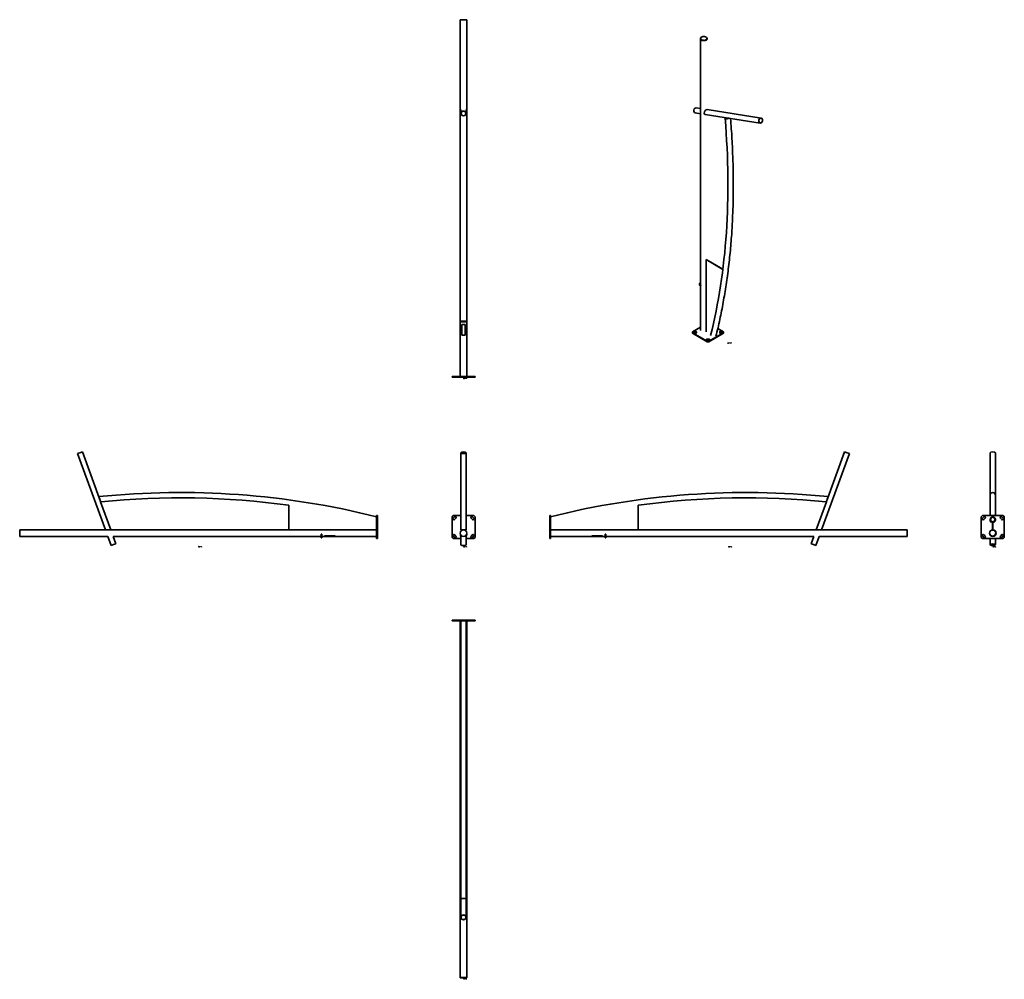
# Model space of a CAD drawing. Extents: x -4373 to 6647, y -4960 to 5783.
import ezdxf

# ---------------------------------------------------------------- set-up
doc = ezdxf.new("R2010")
doc.units = 0

msp = doc.modelspace()

# ---------------------------------------------------------------- linework, layer by layer
at = {"color": 7, "lineweight": 35}
for p, q in [((558, 5780), (558, 5783)), ((631, 5783), (558, 5783)), ((558, 1788), (558, 5780)), ((631, 5780), (558, 5780)), ((631, 5780), (558, 5780)), ((631, 5780), (631, 5783)), ((631, 1788), (631, 5780)), ((3247, 5570), (3247, 5573)), ((3247, 2814), (3247, 5570)), ((3320, 5570), (3320, 5573)), ((566, 4777), (566, 4733)), ((624, 4777), (624, 4733)), ((3247, 4730), (3188, 4739)), ((3247, 4789), (3197, 4797)), ((3925, 4682), (3321, 4777)), ((3916, 4625), (3299, 4722)), ((3311, 3098), (3310, 3097)), ((3310, 3097), (3498, 2988)), ((3310, 2288), (3310, 3097)), ((3311, 3098), (3498, 2990)), ((3235, 2818), (3235, 2824)), ((3250, 2809), (3237, 2818)), ((3250, 2802), (3237, 2811)), ((3247, 2304), (3247, 2804)), ((3250, 2802), (3250, 2809)), ((562, 2409), (560, 2409)), ((560, 2401), (560, 2409)), ((562, 2401), (560, 2401)), ((564, 2409), (562, 2409)), ((564, 2401), (562, 2401)), ((626, 2409), (564, 2409)), ((626, 2401), (564, 2401)), ((614, 2372), (574, 2372)), ((574, 2252), (574, 2372)), ((574, 2372), (614, 2372)), ((574, 2372), (574, 2252)), ((614, 2252), (614, 2372)), ((614, 2372), (614, 2252)), ((627, 2409), (626, 2409)), ((627, 2401), (626, 2401)), ((630, 2409), (627, 2409)), ((630, 2401), (627, 2401)), ((630, 2401), (630, 2409)), ((3158, 2288), (3247, 2340)), ((3441, 2326), (3505, 2288)), ((614, 2252), (574, 2252)), ((574, 2252), (614, 2252)), ((3158, 2288), (3158, 2278)), ((3323, 2183), (3158, 2278)), ((3158, 2272), (3158, 2278)), ((3323, 2177), (3158, 2272)), ((3179, 2289), (3179, 2278)), ((3201, 2278), (3201, 2289)), ((3321, 2208), (3341, 2208)), ((3505, 2278), (3340, 2183)), ((3505, 2272), (3340, 2177)), ((3462, 2289), (3462, 2278)), ((3484, 2278), (3484, 2289)), ((3505, 2278), (3505, 2288)), ((3505, 2272), (3505, 2278)), ((3321, 2201), (3341, 2201)), ((3341, 2195), (3321, 2195)), ((3340, 2183), (3323, 2183)), ((3323, 2177), (3323, 2183)), ((3340, 2177), (3323, 2177)), ((3340, 2177), (3340, 2183)), ((478, 1788), (466, 1788)), ((466, 1780), (466, 1788)), ((478, 1780), (466, 1780)), ((711, 1788), (478, 1788)), ((478, 1780), (478, 1788)), ((711, 1780), (478, 1780)), ((631, 1780), (558, 1780)), ((711, 1788), (724, 1788)), ((711, 1780), (711, 1788)), ((711, 1780), (724, 1780)), ((724, 1780), (724, 1788)), ((-3725, 925), (-3698, 935)), ((-3725, 925), (-3414, 72)), ((-3698, 935), (-3670, 945)), ((-3670, 945), (-3467, 388)), ((566, 935), (566, 72)), ((624, 935), (624, 72)), ((4914, 925), (4603, 72)), ((4859, 945), (4656, 388)), ((4859, 945), (4887, 935)), ((4887, 935), (4914, 925)), ((6489, 935), (6489, 468)), ((6547, 935), (6547, 468)), ((-3488, 444), (-3477, 415)), ((564, 185), (564, 460)), ((624, 415), (624, 460)), ((4666, 415), (4677, 444)), ((6488, 460), (6488, 231)), ((6548, 460), (6548, 231)), ((-3477, 415), (-3467, 386)), ((-3467, 386), (-3353, 72)), ((-1360, 73), (-1360, 347)), ((624, 185), (624, 415)), ((2549, 73), (2549, 347)), ((4656, 386), (4542, 72)), ((4656, 386), (4666, 415)), ((6488, 415), (6488, 415)), ((-378, 231), (-378, 219)), ((-370, 231), (-378, 231)), ((-370, 231), (-370, 219)), ((478, 231), (466, 219)), ((478, 231), (564, 231)), ((624, 231), (711, 231)), ((711, 231), (724, 219)), ((1559, 231), (1559, 219)), ((1559, 231), (1567, 231)), ((1567, 231), (1567, 219)), ((6402, 231), (6389, 219)), ((6635, 231), (6402, 231)), ((6635, 231), (6647, 219)), ((-378, 219), (-378, -14)), ((-370, 219), (-378, 219)), ((-370, 219), (-370, -14)), ((466, -14), (466, 219)), ((494, 217), (480, 203)), ((495, 188), (509, 202)), ((694, 188), (680, 202)), ((695, 217), (709, 203)), ((724, 219), (724, -14)), ((1559, -14), (1559, 219)), ((1559, 219), (1567, 219)), ((1559, 185), (1559, 216)), ((1559, 154), (1559, 185)), ((1559, 155), (1559, 73)), ((1567, -14), (1567, 219)), ((6389, 219), (6389, -14)), ((6418, 217), (6404, 203)), ((6419, 188), (6433, 202)), ((6519, 155), (6517, 155)), ((6517, 155), (6517, 73)), ((6519, 155), (6519, 73)), ((6618, 188), (6604, 202)), ((6619, 217), (6633, 203)), ((6647, -14), (6647, 219)), ((-4373, 71), (-4373, 35)), ((-4370, 71), (-4373, 71)), ((-4373, 35), (-4373, -2)), ((-4370, 71), (-4370, 35)), ((-378, 71), (-4370, 71)), ((-4370, 71), (-4370, 35)), ((-4370, 35), (-4370, -2)), ((-4370, 35), (-4370, -2)), ((-3383, 72), (-3414, 72)), ((-3353, 72), (-3383, 72)), ((-378, 73), (-1360, 73)), ((-999, 22), (-999, 2)), ((-991, 22), (-999, 22)), ((-999, 2), (-999, -2)), ((-991, 22), (-991, 2)), ((-991, 2), (-991, -2)), ((-962, 4), (-962, -2)), ((-842, 4), (-962, 4)), ((-962, 4), (-842, 4)), ((-962, -2), (-962, 4)), ((-842, 4), (-842, -2)), ((-842, -2), (-842, 4)), ((494, -12), (480, 2)), ((495, 17), (509, 3)), ((562, 2), (560, 22)), ((624, 72), (566, 72)), ((566, 13), (566, -94)), ((624, 13), (624, -94)), ((630, 22), (627, 2)), ((694, 17), (680, 3)), ((695, -12), (709, 2)), ((1559, 35), (1559, 71)), ((1559, -2), (1559, 35)), ((1567, 73), (2549, 73)), ((1567, 71), (5559, 71)), ((2031, -2), (2031, 4)), ((2031, 4), (2151, 4)), ((2031, 4), (2031, -2)), ((2151, 4), (2031, 4)), ((2151, -2), (2151, 4)), ((2151, 4), (2151, -2)), ((2180, 2), (2180, 22)), ((2180, 22), (2188, 22)), ((2180, -2), (2180, 2)), ((2188, 2), (2188, 22)), ((2188, -2), (2188, 2)), ((4572, 72), (4542, 72)), ((4603, 72), (4572, 72)), ((5559, 35), (5559, 71)), ((5559, 35), (5559, 71)), ((5559, 71), (5562, 71)), ((5559, -2), (5559, 35)), ((5559, -2), (5559, 35)), ((5562, 35), (5562, 71)), ((5562, -2), (5562, 35)), ((6418, -12), (6404, 2)), ((6419, 17), (6433, 3)), ((6519, 73), (6517, 73)), ((6618, 17), (6604, 3)), ((6619, -12), (6633, 2)), ((-4370, -2), (-4373, -2)), ((-3388, -2), (-4370, -2)), ((-3388, -2), (-3350, -104)), ((-3350, -104), (-3323, -94)), ((-999, -2), (-3326, -2)), ((-3326, -2), (-3296, -84)), ((-3323, -94), (-3296, -84)), ((-999, -2), (-999, -18)), ((-991, -18), (-999, -18)), ((-962, -2), (-991, -2)), ((-991, -2), (-991, -18)), ((-962, -2), (-842, -2)), ((-378, -2), (-842, -2)), ((-378, -27), (-378, -14)), ((-370, -14), (-378, -14)), ((-370, -27), (-378, -27)), ((-370, -27), (-370, -14)), ((478, -27), (466, -14)), ((566, -27), (478, -27)), ((711, -27), (624, -27)), ((711, -27), (724, -14)), ((1559, -27), (1559, -14)), ((1559, -14), (1567, -14)), ((1559, -27), (1567, -27)), ((1567, -2), (2031, -2)), ((1567, -27), (1567, -14)), ((2151, -2), (2031, -2)), ((2151, -2), (2180, -2)), ((2180, -18), (2180, -2)), ((2180, -18), (2188, -18)), ((2188, -2), (4515, -2)), ((2188, -18), (2188, -2)), ((4515, -2), (4485, -84)), ((4485, -84), (4512, -94)), ((4512, -94), (4539, -104)), ((4577, -2), (4539, -104)), ((4577, -2), (5559, -2)), ((5559, -2), (5562, -2)), ((6402, -27), (6389, -14)), ((6402, -27), (6635, -27)), ((6489, -27), (6489, -94)), ((6547, -27), (6547, -94)), ((6635, -27), (6647, -14)), ((478, -939), (466, -939)), ((466, -939), (466, -947)), ((478, -947), (466, -947)), ((478, -939), (711, -939)), ((478, -939), (478, -947)), ((478, -947), (711, -947)), ((558, -947), (558, -4939)), ((564, -4047), (564, -947)), ((624, -4047), (624, -947)), ((631, -947), (631, -4939)), ((711, -939), (724, -939)), ((711, -939), (711, -947)), ((711, -947), (724, -947)), ((724, -939), (724, -947)), ((566, -4267), (566, -4049)), ((624, -4267), (624, -4049)), ((558, -4939), (631, -4939)), ((558, -4939), (558, -4942)), ((558, -4939), (631, -4939)), ((558, -4942), (631, -4942)), ((631, -4939), (631, -4942))]:
    msp.add_line(p, q, dxfattribs=at)
at = {"color": 7, "lineweight": 13}
for p, q in [((3235, 2814), (3235, 2821)), ((3237, 2811), (3237, 2818)), ((562, 2401), (562, 2409)), ((564, 2401), (564, 2409)), ((626, 2401), (626, 2409)), ((627, 2401), (627, 2409)), ((3321, 2208), (3321, 2201)), ((3341, 2201), (3341, 2208)), ((-991, 2), (-999, 2)), ((2180, 2), (2188, 2)), ((-991, -2), (-999, -2)), ((2180, -2), (2188, -2))]:
    msp.add_line(p, q, dxfattribs=at)
at = {"color": 7, "lineweight": 35}
for points in [[(3583, 4677), (3586, 4649), (3588, 4620), (3590, 4592), (3592, 4563), (3594, 4535), (3596, 4507), (3597, 4478), (3599, 4450), (3601, 4422), (3602, 4394), (3604, 4365), (3605, 4337), (3606, 4309), (3607, 4281), (3608, 4253), (3609, 4225), (3610, 4198), (3611, 4170), (3612, 4142), (3612, 4114), (3613, 4086), (3613, 4060), (3614, 4033), (3614, 4007), (3614, 3970), (3614, 3933), (3614, 3897), (3614, 3878), (3614, 3860), (3614, 3842), (3614, 3823), (3613, 3805), (3613, 3787), (3613, 3769), (3612, 3750), (3612, 3732), (3611, 3714), (3611, 3690), (3610, 3666), (3609, 3642), (3608, 3618), (3607, 3594), (3606, 3570), (3605, 3546), (3604, 3522), (3603, 3498), (3601, 3464), (3600, 3446), (3599, 3429), (3597, 3405), (3596, 3380), (3594, 3355), (3592, 3329), (3590, 3302), (3588, 3276), (3585, 3250), (3583, 3224), (3581, 3198), (3578, 3172), (3576, 3146), (3573, 3120), (3570, 3094), (3567, 3069), (3565, 3043), (3562, 3018), (3558, 2992), (3555, 2967), (3552, 2941), (3549, 2916), (3545, 2891), (3542, 2866), (3538, 2841), (3534, 2816), (3531, 2791), (3527, 2766), (3523, 2741), (3519, 2717), (3515, 2692), (3510, 2668), (3506, 2644), (3502, 2619), (3497, 2595), (3493, 2571), (3488, 2547), (3483, 2523), (3479, 2499), (3474, 2475), (3469, 2451), (3464, 2427), (3458, 2404), (3453, 2380), (3448, 2357), (3443, 2333), (3437, 2310), (3431, 2286), (3426, 2263), (3420, 2240)], [(3523, 4680), (3523, 4680), (3523, 4681), (3523, 4681), (3523, 4682), (3524, 4682), (3524, 4683), (3525, 4684), (3526, 4685), (3527, 4686)], [(3531, 4674), (3530, 4674), (3529, 4675), (3528, 4675), (3528, 4675), (3526, 4675), (3526, 4676), (3525, 4677), (3524, 4677), (3524, 4678), (3523, 4678), (3523, 4679), (3523, 4680)], [(3533, 4675), (3532, 4675), (3531, 4675), (3530, 4676), (3529, 4676), (3528, 4676), (3527, 4677), (3526, 4677), (3526, 4678), (3526, 4678), (3525, 4679), (3525, 4679), (3525, 4679), (3525, 4680)], [(3567, 4680), (3564, 4679), (3562, 4678), (3560, 4678), (3559, 4677), (3557, 4677), (3553, 4676), (3550, 4675), (3547, 4675), (3544, 4674), (3541, 4674), (3539, 4674), (3536, 4674), (3535, 4674), (3533, 4674), (3532, 4674), (3531, 4674)], [(3565, 4680), (3565, 4680), (3562, 4679), (3559, 4678), (3556, 4677), (3553, 4676), (3549, 4676), (3546, 4675), (3543, 4675), (3540, 4675), (3537, 4675), (3536, 4675), (3535, 4675), (3534, 4675), (3533, 4675)], [(6518, 216), (6516, 216), (6514, 216), (6512, 215), (6510, 215), (6509, 214), (6507, 213), (6505, 213), (6503, 211), (6501, 210), (6499, 209), (6498, 208), (6496, 206), (6495, 204), (6494, 203), (6493, 201), (6492, 199), (6491, 197), (6490, 195), (6489, 193), (6489, 191), (6489, 189), (6488, 187), (6488, 185)], [(6548, 185), (6548, 187), (6548, 189), (6548, 191), (6547, 194), (6547, 196), (6546, 198), (6545, 200), (6544, 201), (6543, 203), (6541, 205), (6540, 207), (6538, 208), (6537, 209), (6535, 211), (6533, 212), (6532, 213), (6530, 214), (6528, 214), (6526, 215), (6524, 215), (6522, 216), (6520, 216), (6518, 216)], [(6546, 185), (6546, 187), (6546, 189), (6546, 191), (6545, 193), (6545, 195), (6544, 197), (6543, 199), (6542, 201), (6541, 202), (6540, 204), (6539, 205), (6537, 206), (6536, 208), (6534, 209), (6533, 210), (6531, 211), (6530, 211), (6528, 212), (6526, 213), (6524, 213), (6522, 214), (6520, 214), (6518, 214)], [(6518, 154), (6520, 154), (6522, 154), (6524, 155), (6526, 155), (6528, 156), (6530, 157), (6532, 157), (6534, 158), (6536, 160), (6537, 161), (6539, 162), (6540, 164), (6542, 166), (6543, 167), (6544, 169), (6545, 171), (6546, 173), (6547, 175), (6547, 177), (6548, 179), (6548, 181), (6548, 183), (6548, 185)], [(6518, 156), (6520, 156), (6522, 156), (6524, 157), (6525, 157), (6527, 157), (6529, 158), (6530, 159), (6532, 160), (6534, 161), (6535, 162), (6536, 163), (6538, 164), (6539, 166), (6540, 167), (6541, 169), (6542, 170), (6543, 172), (6544, 173), (6545, 175), (6545, 177), (6546, 179), (6546, 181), (6546, 183), (6546, 185)], [(564, -4047), (565, -4047), (565, -4048), (565, -4049), (565, -4049), (566, -4050), (566, -4050), (567, -4051), (568, -4052), (569, -4052), (570, -4053), (571, -4053), (573, -4054), (575, -4055), (578, -4056), (580, -4056), (582, -4056), (584, -4057), (586, -4057), (588, -4057), (589, -4057), (591, -4057), (594, -4057)], [(594, -4057), (597, -4057), (600, -4057), (603, -4057), (606, -4057), (608, -4056), (611, -4056), (613, -4055), (615, -4054), (617, -4054), (618, -4053), (619, -4053), (620, -4052), (621, -4052), (622, -4051), (623, -4050), (623, -4050), (624, -4049), (624, -4048), (624, -4047), (624, -4047)]]:
    msp.add_lwpolyline(points, dxfattribs=at)
at = {"color": 7, "lineweight": 13}
for points in [[(3553, 2161), (3553, 2162), (3552, 2162), (3551, 2162), (3551, 2162), (3550, 2161), (3550, 2161), (3551, 2161)], [(3553, 2159), (3552, 2159), (3551, 2159), (3551, 2159), (3550, 2159)], [(3551, 2161), (3551, 2160)], [(3551, 2160), (3552, 2160)], [(3552, 2165), (3552, 2168)], [(3552, 2160), (3552, 2160)], [(3552, 2160), (3553, 2160), (3553, 2160)], [(3553, 2160), (3553, 2159)], [(3553, 2159), (3553, 2159)], [(3556, 2166), (3555, 2167), (3555, 2167), (3555, 2167), (3554, 2167), (3554, 2167)], [(3554, 2167), (3554, 2166)], [(3554, 2166), (3554, 2166)], [(3556, 2165), (3555, 2166), (3555, 2166), (3554, 2166)], [(3555, 2165), (3554, 2165), (3554, 2165)], [(3556, 2160), (3555, 2161), (3555, 2161), (3555, 2161), (3554, 2161), (3554, 2160), (3554, 2160)], [(3554, 2159), (3554, 2160)], [(3554, 2160), (3554, 2160)], [(3555, 2159), (3554, 2159), (3554, 2159)], [(3555, 2165), (3555, 2165), (3556, 2165)], [(3555, 2165), (3555, 2165)], [(3555, 2159), (3555, 2159), (3556, 2159)], [(3555, 2159), (3555, 2159)], [(3556, 2165), (3556, 2165)], [(3559, 2160), (3559, 2161), (3559, 2161), (3558, 2161), (3558, 2161), (3557, 2160), (3557, 2160)], [(3557, 2159), (3557, 2160)], [(3557, 2160), (3557, 2160)], [(3558, 2159), (3558, 2159), (3557, 2159)], [(3558, 2159), (3559, 2159)], [(3559, 2159), (3559, 2161)], [(3559, 2159), (3559, 2159), (3559, 2159)], [(3560, 2165), (3560, 2167)], [(3560, 2166), (3561, 2167), (3561, 2167), (3561, 2167), (3562, 2167), (3562, 2166), (3562, 2167), (3563, 2167), (3563, 2167), (3563, 2167), (3563, 2166)], [(3562, 2166), (3562, 2165)], [(3562, 2162), (3562, 2159)], [(3563, 2166), (3563, 2165)], [(3566, 2167), (3565, 2167), (3565, 2167), (3564, 2167), (3564, 2166), (3564, 2166)], [(3564, 2165), (3564, 2166)], [(3564, 2166), (3564, 2166)], [(3566, 2166), (3564, 2166)], [(3565, 2165), (3564, 2165), (3564, 2165)], [(3566, 2161), (3565, 2161), (3565, 2161), (3564, 2161), (3564, 2160), (3564, 2160)], [(3564, 2159), (3564, 2160)], [(3564, 2160), (3564, 2160)], [(3566, 2160), (3564, 2160)], [(3565, 2159), (3564, 2159), (3564, 2159)], [(3565, 2165), (3566, 2165), (3566, 2165)], [(3565, 2165), (3565, 2165)], [(3565, 2159), (3566, 2159), (3566, 2159)], [(3565, 2159), (3565, 2159)], [(3566, 2166), (3566, 2166), (3566, 2167)], [(3566, 2167), (3566, 2167)], [(3566, 2161), (3566, 2160)], [(3566, 2160), (3566, 2160), (3566, 2160)], [(3569, 2165), (3569, 2165), (3568, 2165), (3568, 2165), (3568, 2168)], [(3568, 2167), (3569, 2167)], [(3569, 2159), (3568, 2159)], [(3568, 2159), (3569, 2159)], [(3568, 2159), (3568, 2159)], [(3569, 2159), (3569, 2159)], [(3569, 2159), (3569, 2159)], [(3569, 2159), (3569, 2159)], [(3569, 2159), (3569, 2159)], [(3569, 2159), (3569, 2159)], [(3571, 2167), (3571, 2165)], [(3571, 2166), (3572, 2166), (3572, 2167), (3572, 2167), (3573, 2167)], [(3575, 2165), (3575, 2167)], [(3580, 2166), (3579, 2167), (3579, 2167), (3578, 2167), (3578, 2167), (3577, 2166), (3577, 2166)], [(3577, 2165), (3577, 2166)], [(3577, 2166), (3577, 2166)], [(3578, 2165), (3578, 2165), (3577, 2165)], [(3578, 2165), (3579, 2165)], [(3578, 2162), (3579, 2162), (3579, 2159)], [(3578, 2161), (3578, 2162)], [(3579, 2165), (3579, 2165), (3580, 2165)], [(3582, 2159), (3582, 2159)], [(3582, 2159), (3582, 2159)], [(3582, 2159), (3582, 2159)], [(3582, 2159), (3582, 2159)], [(3582, 2159), (3582, 2159)], [(3582, 2159), (3582, 2159)], [(3582, 2159), (3582, 2159)], [(3582, 2159), (3582, 2159)], [(3584, 2167), (3585, 2165), (3586, 2167)], [(3585, 2162), (3586, 2162), (3586, 2159)], [(3585, 2161), (3585, 2162)], [(3589, 2165), (3589, 2167)], [(3593, 2167), (3592, 2167), (3592, 2167), (3591, 2167), (3591, 2166), (3591, 2166)], [(3591, 2165), (3591, 2166)], [(3591, 2166), (3591, 2166)], [(3593, 2166), (3591, 2166)], [(3592, 2165), (3591, 2165), (3591, 2165)], [(3592, 2165), (3593, 2165), (3593, 2165)], [(3592, 2165), (3592, 2165)], [(3593, 2166), (3593, 2166), (3593, 2167)], [(3593, 2167), (3593, 2167)], [(3594, 2167), (3595, 2165), (3595, 2167), (3596, 2165), (3597, 2167)], [(597, 1772), (595, 1772)], [(595, 1772), (595, 1769)], [(595, 1770), (597, 1770)], [(595, 1769), (597, 1769)], [(598, 1765), (597, 1766), (597, 1766), (596, 1766), (595, 1766), (595, 1765), (595, 1765), (595, 1764)], [(595, 1764), (596, 1764)], [(596, 1764), (597, 1764)], [(596, 1764), (596, 1764)], [(597, 1772), (597, 1772), (597, 1771), (597, 1771), (597, 1771), (597, 1770), (597, 1770), (597, 1770), (597, 1769), (597, 1769), (597, 1769)], [(597, 1764), (597, 1764), (598, 1763)], [(601, 1764), (600, 1764), (600, 1765), (599, 1765), (599, 1764), (598, 1764), (598, 1764)], [(598, 1764), (598, 1763)], [(598, 1763), (598, 1763)], [(598, 1763), (598, 1763)], [(602, 1771), (603, 1771)], [(604, 1764), (603, 1764), (603, 1765), (603, 1765), (602, 1764), (602, 1764), (602, 1764)], [(602, 1764), (602, 1763)], [(602, 1763), (602, 1763)], [(604, 1769), (603, 1769), (603, 1769), (603, 1769), (603, 1772)], [(604, 1762), (604, 1765)], [(605, 1771), (607, 1771)], [(607, 1769), (607, 1769), (606, 1769), (606, 1769), (606, 1772)], [(606, 1766), (606, 1762)], [(610, 1764), (610, 1765), (609, 1765), (609, 1764), (608, 1764), (608, 1764)], [(608, 1764), (608, 1763)], [(611, 1764), (608, 1764)], [(608, 1763), (608, 1763)], [(610, 1764), (611, 1764)], [(611, 1764), (611, 1764), (611, 1764)], [(612, 1769), (612, 1771)], [(612, 1770), (612, 1771), (612, 1771), (613, 1771), (613, 1771), (613, 1770), (614, 1771), (614, 1771), (614, 1771), (614, 1771), (615, 1770)], [(613, 1770), (613, 1769)], [(615, 1770), (615, 1769)], [(619, 1771), (620, 1769), (621, 1771)], [(622, 1765), (623, 1765)], [(623, 1769), (623, 1771)], [(623, 1765), (623, 1766), (623, 1762)], [(627, 1771), (627, 1771), (626, 1771), (626, 1771), (625, 1770), (625, 1770)], [(625, 1770), (625, 1769)], [(628, 1770), (625, 1770)], [(625, 1769), (625, 1769)], [(626, 1769), (626, 1769), (625, 1769)], [(626, 1769), (627, 1769)], [(627, 1771), (627, 1770)], [(628, 1770), (628, 1770), (627, 1770)], [(627, 1769), (627, 1769), (628, 1769)], [(628, 1771), (629, 1769), (630, 1771), (631, 1769), (631, 1771)], [(629, 1765), (630, 1765)], [(630, 1765), (630, 1766), (630, 1762)], [(597, 1762), (597, 1762), (596, 1762), (595, 1763), (595, 1763)], [(598, 1763), (597, 1762)], [(599, 1762), (599, 1762), (598, 1763)], [(599, 1762), (600, 1762)], [(600, 1762), (600, 1762), (601, 1763)], [(603, 1762), (602, 1762), (602, 1763)], [(603, 1762), (603, 1762), (604, 1763)], [(603, 1762), (603, 1762)], [(609, 1762), (609, 1762), (608, 1763)], [(609, 1762), (610, 1762)], [(610, 1762), (610, 1762), (611, 1763)], [(613, 1763), (613, 1763)], [(613, 1763), (613, 1763)], [(613, 1763), (613, 1762)], [(613, 1762), (613, 1763)], [(613, 1763), (613, 1763)], [(613, 1763), (613, 1763)], [(613, 1763), (613, 1763)], [(613, 1762), (613, 1762)], [(627, 1763), (627, 1763)], [(627, 1763), (627, 1763)], [(627, 1763), (627, 1762)], [(627, 1762), (627, 1763)], [(627, 1763), (627, 1763)], [(627, 1763), (627, 1763)], [(627, 1763), (627, 1763)], [(627, 1762), (627, 1762)], [(-2369, -112), (-2371, -112)], [(-2371, -112), (-2371, -116)], [(-2371, -114), (-2369, -114)], [(-2368, -119), (-2369, -119), (-2369, -118), (-2370, -118), (-2371, -119), (-2371, -119), (-2371, -119), (-2371, -120)], [(-2371, -120), (-2370, -120)], [(-2369, -122), (-2369, -122), (-2370, -122), (-2371, -122), (-2371, -121)], [(-2370, -114), (-2369, -116)], [(-2370, -120), (-2369, -120)], [(-2370, -120), (-2370, -120)], [(-2369, -112), (-2369, -112), (-2369, -113), (-2369, -113), (-2369, -114), (-2369, -114)], [(-2369, -120), (-2369, -120), (-2368, -121)], [(-2368, -121), (-2369, -122)], [(-2365, -120), (-2366, -120), (-2366, -120), (-2367, -120), (-2367, -120), (-2368, -120), (-2368, -121)], [(-2368, -121), (-2368, -121)], [(-2368, -121), (-2368, -121)], [(-2368, -121), (-2368, -121)], [(-2367, -122), (-2367, -122), (-2368, -121)], [(-2367, -122), (-2366, -122)], [(-2366, -116), (-2366, -114)], [(-2366, -122), (-2366, -122), (-2365, -121)], [(-2362, -114), (-2362, -114), (-2363, -113), (-2363, -113), (-2364, -114), (-2364, -114), (-2364, -114)], [(-2362, -113), (-2362, -116), (-2362, -117), (-2362, -117), (-2363, -117), (-2363, -117), (-2364, -117)], [(-2364, -114), (-2364, -115)], [(-2364, -115), (-2364, -115)], [(-2363, -116), (-2364, -116), (-2364, -115)], [(-2362, -120), (-2362, -120), (-2363, -120), (-2363, -120), (-2364, -120), (-2364, -120), (-2364, -121)], [(-2364, -121), (-2364, -121)], [(-2364, -121), (-2364, -121)], [(-2363, -122), (-2364, -122), (-2364, -121)], [(-2363, -116), (-2362, -116), (-2362, -115)], [(-2363, -116), (-2363, -116)], [(-2363, -122), (-2362, -122), (-2362, -121)], [(-2363, -122), (-2363, -122)], [(-2362, -122), (-2362, -120)], [(-2361, -116), (-2361, -112)], [(-2359, -116), (-2359, -114), (-2359, -114), (-2359, -113), (-2360, -113), (-2360, -114), (-2361, -114)], [(-2360, -118), (-2360, -122)], [(-2356, -120), (-2356, -120), (-2357, -120), (-2357, -120), (-2358, -120), (-2358, -121)], [(-2358, -121), (-2358, -121)], [(-2358, -121), (-2358, -121)], [(-2357, -122), (-2357, -122), (-2358, -121)], [(-2355, -121), (-2358, -121)], [(-2356, -116), (-2356, -116), (-2356, -116), (-2357, -115), (-2357, -112)], [(-2357, -113), (-2356, -113)], [(-2357, -122), (-2356, -122)], [(-2356, -120), (-2355, -120)], [(-2356, -122), (-2356, -122), (-2355, -121)], [(-2355, -121), (-2355, -120), (-2355, -120)], [(-2353, -122), (-2353, -121)], [(-2353, -121), (-2353, -122)], [(-2353, -121), (-2353, -121)], [(-2353, -122), (-2353, -122)], [(-2353, -122), (-2353, -122)], [(-2353, -122), (-2353, -122)], [(-2353, -122), (-2353, -122)], [(-2353, -122), (-2353, -122)], [(-2351, -113), (-2350, -116), (-2348, -113)], [(-2346, -116), (-2346, -114)], [(-2342, -114), (-2343, -113), (-2343, -113), (-2344, -114), (-2344, -114), (-2344, -114)], [(-2344, -114), (-2344, -115)], [(-2344, -115), (-2344, -115)], [(-2343, -116), (-2344, -116), (-2344, -115)], [(-2342, -115), (-2344, -115)], [(-2344, -119), (-2343, -119)], [(-2343, -116), (-2342, -116), (-2342, -115)], [(-2343, -116), (-2343, -116)], [(-2343, -119), (-2343, -118), (-2343, -122)], [(-2342, -115), (-2342, -114), (-2342, -114)], [(-2342, -114), (-2342, -114)], [(-2341, -113), (-2340, -116), (-2339, -113), (-2339, -116), (-2338, -113)], [(-2339, -122), (-2339, -121)], [(-2339, -121), (-2339, -122)], [(-2339, -121), (-2339, -121)], [(-2339, -122), (-2339, -122)], [(-2339, -122), (-2339, -122)], [(-2339, -122), (-2339, -122)], [(-2339, -122), (-2339, -122)], [(-2339, -122), (-2339, -122)], [(-2337, -119), (-2336, -119)], [(-2336, -119), (-2336, -118), (-2336, -122)], [(595, -112), (597, -112)], [(595, -112), (595, -116)], [(597, -114), (595, -114)], [(598, -119), (597, -119), (597, -118), (596, -118), (595, -119), (595, -119), (595, -119), (595, -120)], [(595, -120), (596, -120)], [(597, -122), (597, -122), (596, -122), (595, -122), (595, -121)], [(596, -120), (597, -120)], [(596, -120), (596, -120)], [(597, -120), (597, -120), (598, -121)], [(598, -121), (597, -122)], [(601, -120), (600, -120), (600, -120), (599, -120), (599, -120), (598, -120), (598, -121)], [(598, -121), (598, -121)], [(598, -121), (598, -121)], [(598, -121), (598, -121)], [(599, -122), (599, -122), (598, -121)], [(599, -113), (599, -116)], [(599, -114), (599, -114), (600, -114), (600, -113), (601, -113)], [(599, -122), (600, -122)], [(600, -122), (600, -122), (601, -121)], [(604, -120), (603, -120), (603, -120), (603, -120), (602, -120), (602, -120), (602, -121)], [(602, -121), (602, -121)], [(602, -121), (602, -121)], [(603, -122), (602, -122), (602, -121)], [(603, -122), (603, -122), (604, -121)], [(603, -122), (603, -122)], [(604, -122), (604, -120)], [(607, -116), (607, -114), (607, -114), (607, -113), (606, -113), (606, -114), (605, -114)], [(605, -116), (605, -113)], [(606, -118), (606, -122)], [(610, -120), (610, -120), (609, -120), (609, -120), (608, -120), (608, -121)], [(608, -121), (608, -121)], [(608, -121), (608, -121)], [(609, -122), (609, -122), (608, -121)], [(611, -121), (608, -121)], [(610, -116), (610, -116), (610, -116), (609, -115), (609, -112)], [(609, -113), (610, -113)], [(609, -122), (610, -122)], [(610, -120), (611, -120)], [(610, -122), (610, -122), (611, -121)], [(611, -121), (611, -120), (611, -120)], [(613, -122), (613, -121)], [(613, -121), (613, -122)], [(613, -121), (613, -121)], [(613, -122), (613, -122)], [(613, -122), (613, -122)], [(613, -122), (613, -122)], [(613, -122), (613, -122)], [(613, -122), (613, -122)], [(615, -113), (616, -116), (618, -113)], [(620, -116), (620, -114)], [(624, -114), (623, -113), (623, -113), (622, -114), (622, -114), (622, -114)], [(622, -114), (622, -115)], [(622, -115), (622, -115)], [(623, -116), (622, -116), (622, -115)], [(624, -115), (622, -115)], [(622, -119), (623, -119)], [(623, -116), (624, -116), (624, -115)], [(623, -116), (623, -116)], [(623, -119), (623, -118), (623, -122)], [(624, -115), (624, -114), (624, -114)], [(624, -114), (624, -114)], [(625, -113), (626, -116), (627, -113), (627, -116), (628, -113)], [(627, -122), (627, -121)], [(627, -121), (627, -122)], [(627, -121), (627, -121)], [(627, -122), (627, -122)], [(627, -122), (627, -122)], [(627, -122), (627, -122)], [(627, -122), (627, -122)], [(627, -122), (627, -122)], [(629, -119), (630, -119)], [(630, -119), (630, -118), (630, -122)], [(3561, -112), (3561, -116), (3563, -116)], [(3564, -119), (3563, -119), (3562, -118), (3562, -118), (3561, -119), (3561, -119), (3561, -119), (3561, -120)], [(3561, -120), (3562, -120)], [(3563, -122), (3562, -122), (3562, -122), (3561, -122), (3561, -121)], [(3562, -120), (3563, -120)], [(3562, -120), (3562, -120)], [(3563, -120), (3563, -120), (3564, -121)], [(3564, -121), (3563, -122)], [(3566, -114), (3566, -113), (3565, -113), (3565, -114), (3564, -114), (3564, -114)], [(3564, -114), (3564, -115)], [(3564, -115), (3564, -115)], [(3565, -116), (3565, -116), (3564, -115)], [(3567, -115), (3564, -115)], [(3567, -120), (3566, -120), (3566, -120), (3565, -120), (3565, -120), (3564, -120), (3564, -121)], [(3564, -121), (3564, -121)], [(3564, -121), (3564, -121)], [(3564, -121), (3564, -121)], [(3565, -122), (3565, -122), (3564, -121)], [(3565, -116), (3566, -116)], [(3565, -122), (3566, -122)], [(3567, -115), (3567, -114), (3566, -114)], [(3566, -114), (3566, -114)], [(3566, -116), (3566, -116), (3567, -115)], [(3566, -122), (3566, -122), (3567, -121)], [(3569, -114), (3568, -114)], [(3570, -120), (3569, -120), (3569, -120), (3568, -120), (3568, -120), (3568, -120), (3568, -121)], [(3568, -121), (3568, -121)], [(3568, -121), (3568, -121)], [(3568, -122), (3568, -122), (3568, -121)], [(3568, -122), (3569, -122)], [(3569, -112), (3569, -112), (3569, -112), (3569, -113), (3569, -116)], [(3569, -122), (3569, -122), (3570, -121)], [(3570, -122), (3570, -120)], [(3571, -113), (3573, -113)], [(3573, -116), (3573, -116), (3572, -116), (3572, -115), (3572, -112)], [(3572, -118), (3572, -122)], [(3576, -120), (3576, -120), (3575, -120), (3575, -120), (3574, -120), (3574, -121)], [(3574, -121), (3574, -121)], [(3574, -121), (3574, -121)], [(3575, -122), (3575, -122), (3574, -121)], [(3577, -121), (3574, -121)], [(3575, -122), (3576, -122)], [(3577, -121), (3577, -120), (3576, -120)], [(3576, -120), (3576, -120)], [(3576, -122), (3576, -122), (3577, -121)], [(3578, -113), (3579, -116), (3580, -113)], [(3579, -122), (3579, -121)], [(3579, -121), (3579, -122)], [(3579, -121), (3579, -121)], [(3579, -122), (3579, -122)], [(3579, -122), (3579, -122)], [(3579, -122), (3579, -122)], [(3579, -122), (3579, -122)], [(3579, -122), (3579, -122)], [(3582, -116), (3582, -114)], [(3586, -114), (3586, -113), (3585, -113), (3585, -114), (3585, -114), (3584, -114)], [(3584, -114), (3584, -115)], [(3585, -115), (3584, -115)], [(3587, -115), (3584, -115)], [(3585, -116), (3585, -116), (3585, -115)], [(3585, -116), (3586, -116)], [(3586, -114), (3587, -114)], [(3586, -116), (3586, -116), (3587, -115)], [(3587, -115), (3587, -114), (3587, -114)], [(3588, -113), (3588, -116), (3589, -113), (3590, -116), (3591, -113)], [(3588, -119), (3589, -119)], [(3589, -119), (3589, -118), (3589, -122)], [(3593, -121), (3592, -122)], [(3592, -122), (3593, -122)], [(3592, -122), (3592, -122)], [(3593, -122), (3593, -121)], [(3593, -121), (3593, -121)], [(3593, -122), (3593, -122)], [(3593, -122), (3593, -122)], [(3593, -122), (3593, -122)], [(3595, -119), (3596, -119)], [(3596, -119), (3596, -118), (3596, -122)], [(6521, -112), (6519, -112)], [(6519, -112), (6519, -116)], [(6519, -114), (6521, -114)], [(6522, -119), (6521, -119), (6520, -118), (6520, -118), (6519, -119), (6519, -119), (6519, -119), (6519, -120)], [(6519, -120), (6520, -120)], [(6521, -122), (6520, -122), (6520, -122), (6519, -122), (6519, -121)], [(6520, -114), (6521, -116)], [(6520, -120), (6521, -120)], [(6520, -120), (6520, -120)], [(6521, -112), (6521, -112), (6521, -113), (6521, -113), (6521, -114), (6521, -114)], [(6521, -120), (6521, -120), (6522, -121)], [(6522, -121), (6521, -122)], [(6524, -114), (6524, -113), (6523, -113), (6523, -114), (6522, -114), (6522, -114)], [(6522, -114), (6522, -115)], [(6522, -115), (6522, -115)], [(6523, -116), (6523, -116), (6522, -115)], [(6524, -115), (6522, -115)], [(6524, -120), (6524, -120), (6524, -120), (6523, -120), (6523, -120), (6522, -120), (6522, -121)], [(6522, -121), (6522, -121)], [(6522, -121), (6522, -121)], [(6522, -121), (6522, -121)], [(6523, -122), (6523, -122), (6522, -121)], [(6523, -116), (6524, -116)], [(6523, -122), (6524, -122)], [(6524, -115), (6524, -114), (6524, -114)], [(6524, -114), (6524, -114)], [(6524, -116), (6524, -116), (6524, -115)], [(6524, -122), (6524, -122), (6524, -121)], [(6528, -114), (6527, -114), (6527, -113), (6526, -113), (6526, -114), (6526, -114), (6525, -114)], [(6525, -114), (6525, -115)], [(6526, -115), (6525, -115)], [(6528, -120), (6527, -120), (6527, -120), (6526, -120), (6526, -120), (6526, -120), (6525, -121)], [(6526, -121), (6525, -121)], [(6525, -121), (6525, -121)], [(6526, -116), (6526, -116), (6526, -115)], [(6526, -116), (6527, -116)], [(6526, -122), (6526, -122), (6526, -121)], [(6526, -122), (6527, -122)], [(6527, -116), (6527, -116), (6528, -115)], [(6527, -122), (6527, -122), (6528, -121)], [(6528, -116), (6528, -113)], [(6528, -122), (6528, -120)], [(6530, -113), (6530, -116)], [(6530, -114), (6530, -114), (6530, -114), (6531, -113), (6531, -113)], [(6530, -118), (6530, -122)], [(6534, -120), (6534, -120), (6533, -120), (6533, -120), (6532, -120), (6532, -121)], [(6532, -121), (6532, -121)], [(6532, -121), (6532, -121)], [(6533, -122), (6533, -122), (6532, -121)], [(6535, -121), (6532, -121)], [(6533, -122), (6534, -122)], [(6535, -121), (6535, -120), (6534, -120)], [(6534, -120), (6534, -120)], [(6534, -122), (6534, -122), (6535, -121)], [(6536, -113), (6537, -116), (6538, -113)], [(6537, -122), (6537, -121)], [(6537, -121), (6537, -122)], [(6537, -121), (6537, -121)], [(6537, -122), (6537, -122)], [(6537, -122), (6537, -122)], [(6537, -122), (6537, -122)], [(6537, -122), (6537, -122)], [(6537, -122), (6537, -122)], [(6540, -116), (6540, -114)], [(6544, -114), (6544, -113), (6543, -113), (6543, -114), (6543, -114), (6542, -114)], [(6542, -114), (6542, -115)], [(6543, -115), (6542, -115)], [(6545, -115), (6542, -115)], [(6543, -116), (6543, -116), (6543, -115)], [(6543, -116), (6544, -116)], [(6544, -114), (6545, -114)], [(6544, -116), (6544, -116), (6545, -115)], [(6545, -115), (6545, -114), (6545, -114)], [(6546, -113), (6546, -116), (6547, -113), (6548, -116), (6549, -113)], [(6546, -119), (6547, -119)], [(6547, -119), (6547, -118), (6547, -122)], [(6551, -121), (6550, -122)], [(6550, -122), (6551, -122)], [(6550, -122), (6550, -122)], [(6551, -122), (6551, -121)], [(6551, -121), (6551, -121)], [(6551, -122), (6551, -122)], [(6551, -122), (6551, -122)], [(6551, -122), (6551, -122)], [(6553, -119), (6554, -118), (6554, -122)], [(6553, -119), (6553, -119)], [(595, -4951), (597, -4951)], [(598, -4957), (597, -4957), (597, -4957), (596, -4957), (595, -4957), (595, -4957), (595, -4958), (595, -4958)], [(595, -4958), (596, -4959)], [(596, -4954), (596, -4951)], [(596, -4959), (597, -4959)], [(596, -4959), (596, -4959)], [(597, -4959), (597, -4959), (598, -4959)], [(601, -4959), (600, -4958), (600, -4958), (599, -4958), (599, -4958), (598, -4959), (598, -4959)], [(598, -4959), (598, -4959)], [(604, -4952), (603, -4952), (603, -4952), (603, -4952), (602, -4952), (602, -4952)], [(602, -4952), (602, -4955)], [(603, -4954), (602, -4954), (602, -4954)], [(604, -4959), (603, -4958), (603, -4958), (603, -4958), (602, -4958), (602, -4959), (602, -4959)], [(602, -4959), (602, -4959)], [(603, -4954), (603, -4954), (604, -4954)], [(603, -4954), (603, -4954)], [(604, -4954), (604, -4953), (604, -4953), (604, -4952)], [(604, -4960), (604, -4958)], [(606, -4957), (606, -4960)], [(608, -4952), (610, -4954), (611, -4952)], [(610, -4958), (610, -4958), (609, -4958), (609, -4958), (608, -4959), (608, -4959)], [(608, -4959), (608, -4959)], [(610, -4958), (611, -4958)], [(611, -4959), (611, -4959), (611, -4958)], [(613, -4954), (613, -4952)], [(617, -4952), (617, -4952), (616, -4952), (616, -4952), (615, -4952), (615, -4953)], [(615, -4954), (615, -4953)], [(615, -4953), (615, -4953)], [(617, -4953), (615, -4953)], [(616, -4954), (616, -4954), (615, -4954)], [(616, -4954), (617, -4954)], [(617, -4953), (617, -4953), (617, -4952)], [(617, -4952), (617, -4952)], [(617, -4954), (617, -4954), (617, -4954)], [(618, -4952), (619, -4954), (620, -4952), (620, -4954), (621, -4952)], [(622, -4957), (623, -4957)], [(623, -4957), (623, -4957), (623, -4960)], [(629, -4957), (630, -4957)], [(630, -4957), (630, -4957), (630, -4960)], [(597, -4960), (597, -4960), (596, -4960), (595, -4960), (595, -4960)], [(598, -4960), (597, -4960)], [(598, -4959), (598, -4960)], [(598, -4960), (598, -4959)], [(599, -4960), (599, -4960), (598, -4960)], [(599, -4960), (600, -4960)], [(600, -4960), (600, -4960), (601, -4960)], [(602, -4960), (602, -4959)], [(603, -4960), (602, -4960), (602, -4960)], [(603, -4960), (603, -4960), (604, -4960)], [(603, -4960), (603, -4960)], [(608, -4960), (608, -4959)], [(611, -4959), (608, -4959)], [(609, -4960), (609, -4960), (608, -4960)], [(609, -4960), (610, -4960)], [(610, -4960), (610, -4960), (611, -4960)], [(613, -4960), (613, -4960)], [(613, -4960), (613, -4960)], [(613, -4960), (613, -4960)], [(613, -4960), (613, -4960)], [(613, -4960), (613, -4960)], [(613, -4960), (613, -4960)], [(613, -4960), (613, -4960)], [(613, -4960), (613, -4960)], [(627, -4960), (627, -4960)], [(627, -4960), (627, -4960)], [(627, -4960), (627, -4960)], [(627, -4960), (627, -4960)], [(627, -4960), (627, -4960)], [(627, -4960), (627, -4960)], [(627, -4960), (627, -4960)], [(627, -4960), (627, -4960)]]:
    msp.add_lwpolyline(points, dxfattribs=at)
for points in [[(3558, 2167), (3558, 2167), (3557, 2166), (3557, 2166), (3557, 2166), (3557, 2165), (3558, 2165), (3558, 2165), (3559, 2165), (3559, 2165), (3559, 2165), (3560, 2166), (3560, 2166), (3559, 2166), (3559, 2167), (3559, 2167)], [(3569, 2160), (3569, 2160), (3569, 2160), (3569, 2160), (3569, 2161), (3569, 2161), (3568, 2160), (3568, 2160)], [(3575, 2168), (3575, 2168), (3575, 2168), (3575, 2168)], [(3582, 2160), (3582, 2160), (3582, 2160), (3582, 2160), (3582, 2161), (3582, 2161), (3582, 2160), (3582, 2160)], [(3589, 2168), (3589, 2168), (3589, 2168), (3589, 2168)], [(599, 1771), (599, 1771), (598, 1770), (598, 1770), (598, 1769), (598, 1769), (599, 1769), (599, 1769), (600, 1769), (600, 1769), (601, 1769), (601, 1769), (601, 1770), (601, 1770), (600, 1771), (600, 1771)], [(609, 1771), (609, 1771), (608, 1770), (608, 1770), (608, 1769), (608, 1769), (609, 1769), (609, 1769), (610, 1769), (610, 1769), (611, 1769), (611, 1769), (611, 1770), (611, 1770), (610, 1771), (610, 1771)], [(613, 1764), (613, 1764), (613, 1764), (613, 1764), (613, 1764), (613, 1764), (613, 1764), (613, 1764)], [(623, 1772), (623, 1772), (623, 1771), (623, 1772)], [(627, 1764), (627, 1764), (627, 1764), (627, 1764), (627, 1764), (627, 1764), (627, 1764), (627, 1764)], [(-2366, -113), (-2366, -113), (-2366, -113), (-2367, -113)], [(-2353, -120), (-2353, -120), (-2353, -120), (-2353, -120), (-2353, -120), (-2353, -120), (-2353, -120), (-2353, -120)], [(-2346, -113), (-2346, -113), (-2346, -113), (-2346, -113)], [(-2339, -120), (-2339, -120), (-2339, -120), (-2339, -120), (-2339, -120), (-2339, -120), (-2339, -120), (-2339, -120)], [(603, -113), (602, -114), (602, -114), (602, -114), (602, -115), (602, -115), (602, -116), (603, -116), (603, -116), (603, -116), (604, -115), (604, -115), (604, -114), (604, -114), (603, -114), (603, -113)], [(613, -120), (613, -120), (613, -120), (613, -120), (613, -120), (613, -120), (613, -120), (613, -120)], [(620, -113), (620, -113), (620, -113), (620, -113)], [(627, -120), (627, -120), (627, -120), (627, -120), (627, -120), (627, -120), (627, -120), (627, -120)], [(3579, -120), (3579, -120), (3579, -120), (3579, -120), (3579, -120), (3579, -120), (3579, -120), (3579, -120)], [(3582, -113), (3582, -113), (3582, -113), (3582, -113)], [(3593, -120), (3593, -120), (3593, -120), (3593, -120), (3593, -120), (3593, -120), (3592, -120), (3592, -120)], [(6537, -120), (6537, -120), (6537, -120), (6537, -120), (6537, -120), (6537, -120), (6537, -120), (6537, -120)], [(6540, -113), (6540, -113), (6540, -113), (6540, -113)], [(6551, -120), (6551, -120), (6551, -120), (6551, -120), (6551, -120), (6551, -120), (6550, -120), (6550, -120)], [(599, -4952), (599, -4952), (598, -4952), (598, -4953), (598, -4953), (598, -4954), (599, -4954), (599, -4954), (600, -4954), (600, -4954), (601, -4954), (601, -4953), (601, -4953), (601, -4952), (600, -4952), (600, -4952)], [(613, -4951), (613, -4951), (613, -4951), (613, -4951)], [(613, -4959), (613, -4959), (613, -4959), (613, -4958), (613, -4958), (613, -4958), (613, -4958), (613, -4959)], [(627, -4959), (627, -4959), (627, -4959), (627, -4958), (627, -4958), (627, -4958), (627, -4958), (627, -4959)]]:
    msp.add_lwpolyline(points, close=True, dxfattribs=at)
at = {"color": 7, "lineweight": 35}
for centre, radius in [((6518, 187), 25), ((594, 35), 36.5), ((594, 35), 36.5), ((6518, 35), 36.5), ((6518, 35), 34.5)]:
    msp.add_circle(centre, radius, dxfattribs=at)
for centre, radius, start, end in [((-2577, -8540), 9030, 75.9028, 95.7873), ((594, 460), 30, 165.1598, 180), ((594, 460), 30, 0, 14.8301), ((3766, -8540), 9030, 84.2127, 104.0972), ((6518, 460), 30, 0, 180), ((-2577, -8540), 8970, 82.1997, 95.6902), ((593, 415), 28.3, 164.7112, 179.9927), ((593, 415), 28.3, 180.0075, 195.2877), ((596, 415), 28.3, 0.007, 15.2886), ((596, 415), 28.3, 344.7128, 359.9923), ((3766, -8540), 8970, 84.3098, 97.8003), ((502, 209), 11, 315, 135), ((687, 209), 11, 45, 225), ((6425, 209), 11, 315, 135), ((6611, 209), 11, 45, 225), ((487, 195), 11, 135, 315), ((702, 195), 11, 225, 45), ((6411, 195), 11, 135, 315), ((6625, 195), 11, 225, 45), ((487, 9), 11, 45, 225), ((502, -5), 11, 225, 45), ((595, 37), 38, 202.9195, 220.1687), ((572, 3), 10, 186.5146, 215.3669), ((595, 37), 38, 319.6556, 337.0805), ((617, 3), 10, 324.6331, 353.4854), ((687, -5), 11, 135, 315), ((702, 9), 11, 315, 135), ((6411, 9), 11, 45, 225), ((6425, -5), 11, 225, 45), ((6611, -5), 11, 135, 315), ((6625, 9), 11, 315, 135), ((595, 20), 38, 215.3669, 220.1687), ((595, 20), 38, 319.6556, 324.6331)]:
    msp.add_arc(centre, radius, start, end, dxfattribs=at)
for centre, major_axis, ratio, start_param, end_param in [((3284, 5573), (36.5, 0), 0.57735, 0.00004, 3.141633), ((3284, 5573), (36.5, 0), 0.57735, 3.141633, 3.926991), ((3284, 5570), (36.5, 0), 0.57735, 3.141633, 6.283225), ((3284, 5570), (36.5, 0), 0.57735, 3.141633, 3.926991), ((3284, 5573), (36.5, 0), 0.57735, 3.926991, 6.283225), ((3284, 5570), (36.5, 0), 0.57735, 3.926991, 6.283225), ((594, 4733), (-29, 0), 0.939693, 3.141593, 6.283185), ((594, 4733), (-27, 0), 0.939693, 3.141593, 6.283185), ((3193, 4768), (4.5, 28.6), 0.739997, 6.283184, 8.392688), ((3193, 4768), (4.5, 28.6), 0.739997, 2.109503, 3.141592), ((3310, 4750), (-13.6, -26.7), 0.575129, 3.326349, 5.435863), ((594, 4733), (-29, 0), 0.939693, 0, 3.141593), ((594, 4733), (-27, 0), 0.939693, 0, 3.141593), ((3310, 4750), (-13.6, -26.7), 0.575089, 5.435976, 6.467964), ((-2752, 7587), (4450, -7752), 0.576334, 0.538279, 0.887211), ((3553, 4686), (27.6, 7), 0.346792, 2.544044, 3.083571), ((3920, 4654), (4.5, 28.6), 0.739997, 6.283184, 9.424777), ((3920, 4654), (4.2, 26.7), 0.739997, 6.283184, 8.392688), ((3920, 4654), (4.2, 26.7), 0.739997, 2.109503, 3.141592), ((3920, 4654), (4.2, 26.7), 0.739997, 3.141592, 6.283184), ((3920, 4654), (4.5, 28.6), 0.739997, 3.141592, 5.251095), ((3920, 4654), (4.5, 28.6), 0.739997, 5.251095, 6.283184), ((3273, 2824), (38, 0), 0.57735, 2.308815, 3.141552), ((3273, 2824), (38, 0), 0.57735, 3.141552, 3.309721), ((3245, 2822), (10, 0), 0.57735, 3.309721, 3.81329), ((3273, 2818), (38, 0), 0.57735, 3.141552, 3.309721), ((3245, 2815), (10, 0), 0.57735, 3.309721, 3.81329), ((3285, 2817), (38, 0), 0.57735, 2.994224, 3.141635), ((3285, 2817), (38, 0), 0.57735, 3.141635, 3.526969), ((3190, 2289), (11, 0), 0.57735, 0, 3.141593), ((3190, 2283), (11, 0), 0.57735, 0, 3.141593), ((3190, 2278), (11, 0), 0.57735, 3.141593, 6.283185), ((3321, 2202), (11, 0), 0.57735, 1.570796, 3.141593), ((3341, 2202), (11, 0), 0.57735, 0, 1.570796), ((3473, 2289), (11, 0), 0.57735, 0, 3.141593), ((3473, 2283), (11, 0), 0.57735, 0, 3.141593), ((3473, 2278), (11, 0), 0.57735, 3.141593, 6.283185), ((3321, 2202), (11, 0), 0.57735, 3.141593, 4.712389), ((3321, 2195), (11, 0), 0.57735, 1.570796, 2.601449), ((3341, 2202), (11, 0), 0.57735, 4.712389, 6.283185), ((3341, 2195), (11, 0), 0.57735, 0.540144, 1.570796), ((594, 935), (-29, 0), 0.34202, 3.141593, 6.283185), ((594, 935), (-29, 0), 0.34202, 0, 3.141593), ((594, 935), (-27, 0), 0.34202, 3.141593, 6.283185), ((594, 935), (-27, 0), 0.34202, 0, 3.141593), ((6518, 935), (-29, 0), 0.34202, 3.141593, 6.283185), ((6518, 185), (0.1, -30.9), 0.969333, 4.709321, 6.280304), ((6518, 185), (0.1, -28.9), 0.969567, 3.13874, 4.709347), ((6518, 185), (0.1, -28.9), 0.96934, 4.709628, 6.28059), ((594, -94), (-29, 0), 0.34202, 0, 3.141593), ((6518, -94), (-29, 0), 0.34202, 3.141593, 6.283185), ((6518, -94), (-29, 0), 0.34202, 0, 3.141593), ((6518, -94), (-27, 0), 0.34202, 3.141593, 6.283185), ((6518, -94), (-27, 0), 0.34202, 0, 3.141593), ((594, -4267), (29, 0), 0.939693, 0, 3.141593), ((594, -4267), (29, 0), 0.939693, 3.141593, 6.283185), ((594, -4267), (27, 0), 0.939693, 0, 3.141593), ((594, -4267), (27, 0), 0.939693, 3.141593, 6.283185)]:
    msp.add_ellipse(centre, major_axis=major_axis, ratio=ratio, start_param=start_param, end_param=end_param, dxfattribs=at)

doc.saveas('drawing.dxf')
